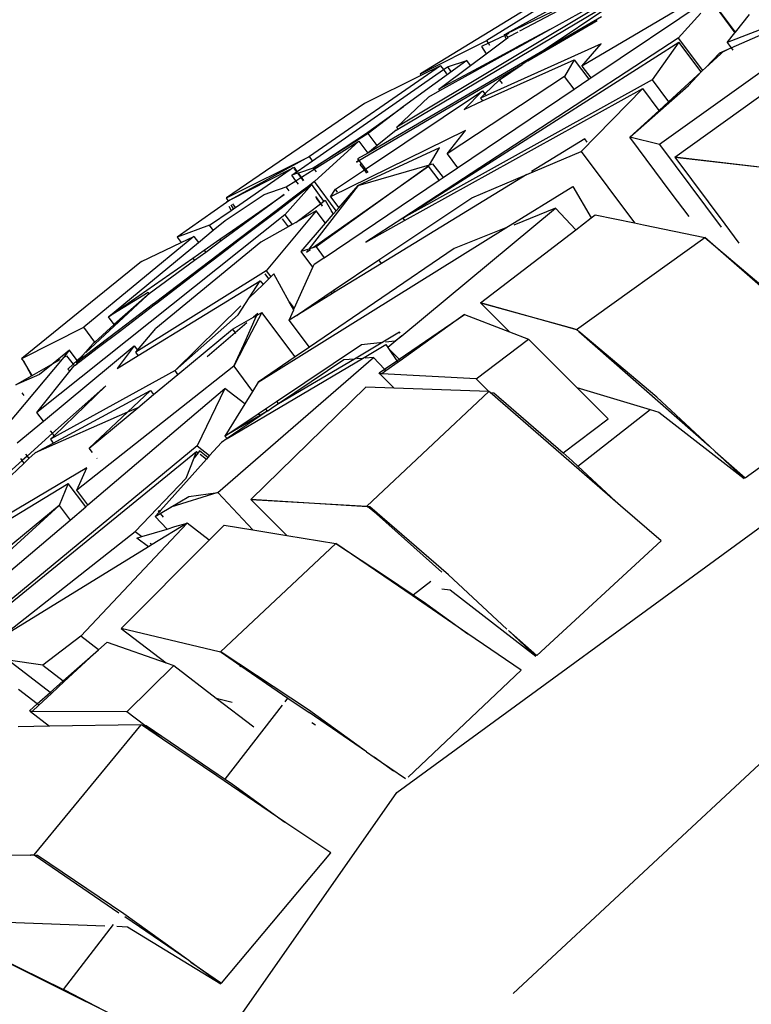
# Model space of a CAD drawing. Units: centimetres. Extents: x 29 to 1004, y -312 to 191.
# Drawn here: x 498 to 506, y -245 to -235 of the extents above; entities that cross this region are included whole.
import ezdxf

# ---------------------------------------------------------------- set-up
doc = ezdxf.new("R2010")
doc.units = ezdxf.units.CM
doc.layers.add('Edges', color=7, linetype='Continuous')

# ---------------------------------------------------------------- blocks, each defined once
blk = doc.blocks.new('ford+ranger ls')
at = {"layer": 'Edges'}
for p, q in [((-163.117, -19.047), (-160.072, -20.875)), ((-161.729, -19.817), (-163.117, -19.047)), ((-160.086, -20.895), (-163.142, -19.079)), ((-162.353, -19.128), (-161.048, -19.934)), ((-162.41, -19.229), (-161.257, -19.862)), ((-163.627, -19.299), (-162.078, -20.212)), ((-161.257, -19.862), (-162.336, -19.341)), ((-162.336, -19.341), (-161.402, -19.834)), ((-162.175, -20.341), (-163.458, -19.477)), ((-161.75, -19.428), (-160.33, -20.295)), ((-163.74, -19.846), (-163.514, -19.543)), ((-163.511, -19.549), (-163.736, -19.851)), ((-161.625, -20.067), (-162.446, -19.519)), ((-164.55, -19.613), (-163.651, -19.957)), ((-163.74, -19.846), (-163.893, -19.655)), ((-163.367, -19.639), (-163.122, -19.91)), ((-162.29, -19.68), (-161.625, -20.067)), ((-160.073, -28.074), (-171.398, -19.804)), ((-163.694, -20.015), (-164.229, -19.779)), ((-161.492, -20.157), (-162.242, -19.72)), ((-161.729, -19.817), (-161.367, -20.012)), ((-161.37, -20.017), (-161.729, -19.817)), ((-164.586, -19.867), (-162.917, -21.062)), ((-163.736, -19.851), (-163.74, -19.846)), ((-163.651, -19.957), (-163.736, -19.851)), ((-163.122, -19.91), (-163.384, -20.261)), ((-163.122, -19.91), (-160.139, -21.859)), ((-161.383, -19.845), (-161.281, -19.898)), ((-161.286, -19.86), (-161.256, -19.875)), ((-161.278, -19.904), (-161.281, -19.898)), ((-161.278, -19.904), (-161.256, -19.875)), ((-161.257, -19.916), (-161.278, -19.904)), ((-161.249, -19.866), (-161.257, -19.862)), ((-161.257, -19.916), (-161.243, -19.881)), ((-161.041, -20.079), (-161.257, -19.916)), ((-161.256, -19.875), (-161.249, -19.866)), ((-161.256, -19.875), (-161.243, -19.881)), ((-161.239, -19.869), (-161.249, -19.866)), ((-161.243, -19.881), (-161.239, -19.869)), ((-161.243, -19.881), (-161.065, -19.965)), ((-163.694, -20.015), (-163.713, -20.04)), ((-163.651, -19.957), (-163.694, -20.015)), ((-163.573, -20.069), (-163.694, -20.015)), ((-163.694, -20.015), (-163.6, -20.062)), ((-163.368, -20.276), (-163.128, -19.955)), ((-163.128, -19.955), (-162.838, -20.362)), ((-160.139, -21.859), (-163.128, -19.955)), ((-162.288, -19.972), (-160.979, -20.56)), ((-162.078, -20.212), (-162.288, -19.972)), ((-161.367, -20.012), (-161.37, -20.017)), ((-161.365, -20.019), (-161.37, -20.017)), ((-161.367, -20.012), (-161.362, -20.015)), ((-161.365, -20.019), (-161.362, -20.015)), ((-161.099, -20.167), (-161.365, -20.019)), ((-161.362, -20.015), (-161.094, -20.159)), ((-161.079, -19.99), (-161.065, -19.965)), ((-161.065, -19.965), (-161.048, -19.934)), ((-161.065, -19.965), (-160.989, -20.002)), ((-160.33, -20.295), (-161.048, -19.934)), ((-160.989, -20.002), (-161.041, -20.079)), ((-163.6, -20.062), (-163.581, -20.08)), ((-163.581, -20.08), (-163.573, -20.069)), ((-163.581, -20.08), (-163.417, -20.23)), ((-163.417, -20.23), (-163.573, -20.069)), ((-161.492, -20.157), (-161.625, -20.067)), ((-161.625, -20.067), (-159.759, -21.154)), ((-160.871, -20.207), (-161.041, -20.079)), ((-163.085, -21.199), (-164.488, -20.192)), ((-163.384, -20.261), (-163.417, -20.23)), ((-162.078, -20.212), (-162.175, -20.341)), ((-161.995, -20.144), (-162.153, -20.356)), ((-161.995, -20.144), (-161.89, -20.326)), ((-161.002, -20.59), (-161.995, -20.144)), ((-161.492, -20.157), (-161.432, -20.196)), ((-161.187, -20.36), (-161.432, -20.196)), ((-159.663, -21.236), (-161.432, -20.196)), ((-161.094, -20.159), (-161.099, -20.167)), ((-160.917, -20.268), (-161.099, -20.167)), ((-161.094, -20.159), (-160.909, -20.259)), ((-160.871, -20.207), (-160.83, -20.153)), ((-160.529, -20.463), (-160.871, -20.207)), ((-160.83, -20.153), (-160.147, -20.649)), ((-160.621, -20.221), (-160.83, -20.153)), ((-160.621, -20.221), (-160.655, -20.267)), ((-160.578, -20.251), (-160.621, -20.221)), ((-160.547, -20.21), (-160.578, -20.251)), ((-160.547, -20.21), (-159.126, -21.193)), ((-160.547, -20.21), (-160.333, -20.316)), ((-163.368, -20.276), (-163.384, -20.261)), ((-163.233, -20.421), (-163.368, -20.276)), ((-163.368, -20.276), (-163.015, -20.6)), ((-162.153, -20.356), (-162.175, -20.341)), ((-161.993, -20.464), (-161.89, -20.326)), ((-161.89, -20.326), (-160.619, -21.164)), ((-160.917, -20.268), (-160.909, -20.259)), ((-160.54, -20.477), (-160.917, -20.268)), ((-160.909, -20.259), (-160.529, -20.463)), ((-160.578, -20.251), (-160.612, -20.296)), ((-159.159, -21.238), (-160.578, -20.251)), ((-160.326, -20.299), (-160.333, -20.316)), ((-160.333, -20.316), (-159.722, -20.618)), ((-160.33, -20.295), (-160.326, -20.299)), ((-162.597, -20.983), (-163.233, -20.421)), ((-162.838, -20.362), (-163.015, -20.6)), ((-162.914, -20.692), (-162.738, -20.457)), ((-162.838, -20.362), (-160.139, -21.859)), ((-162.738, -20.457), (-162.07, -21.136)), ((-160.158, -21.884), (-162.738, -20.457)), ((-161.993, -20.464), (-162.153, -20.356)), ((-161.217, -20.401), (-161.187, -20.36)), ((-161.028, -20.513), (-161.187, -20.36)), ((-160.731, -21.314), (-161.993, -20.464)), ((-161.028, -20.513), (-161.035, -20.522)), ((-161.003, -20.48), (-161.028, -20.513)), ((-160.979, -20.56), (-161.028, -20.513)), ((-161.003, -20.48), (-160.801, -20.681)), ((-159.733, -21.33), (-161.003, -20.48)), ((-160.979, -20.56), (-161.002, -20.59)), ((-160.54, -20.477), (-160.529, -20.463)), ((-160.419, -20.544), (-160.54, -20.477)), ((-160.072, -20.875), (-160.419, -20.544)), ((-163.015, -20.6), (-162.914, -20.692)), ((-160.801, -20.681), (-161.002, -20.59)), ((-160.147, -20.649), (-159.762, -20.942)), ((-159.734, -20.947), (-160.147, -20.649)), ((-159.722, -20.618), (-158.23, -21.637)), ((-162.914, -20.692), (-162.597, -20.983)), ((-160.086, -20.895), (-160.072, -20.875)), ((-163.046, -21.584), (-162.597, -20.983)), ((-162.917, -21.062), (-162.597, -20.983)), ((-160.816, -20.911), (-159.356, -21.626)), ((-160.619, -21.164), (-160.816, -20.911)), ((-160.067, -20.906), (-160.086, -20.895)), ((-160.067, -20.906), (-159.86, -21.073)), ((-159.86, -21.073), (-159.762, -20.942)), ((-159.762, -20.942), (-159.169, -21.317)), ((-159.169, -21.317), (-159.734, -20.947)), ((-162.917, -21.062), (-163.585, -21.956)), ((-162.134, -21.036), (-162.111, -20.999)), ((-162.111, -20.999), (-161.533, -21.353)), ((-160.536, -21.098), (-159.654, -21.505)), ((-160.427, -21.281), (-160.536, -21.098)), ((-159.86, -21.073), (-159.759, -21.154)), ((-159.663, -21.026), (-159.759, -21.154)), ((-159.663, -21.026), (-159.183, -21.463)), ((-159.178, -21.33), (-159.663, -21.026)), ((-163.085, -21.199), (-164.328, -21.34)), ((-164.319, -21.346), (-163.085, -21.199)), ((-163.085, -21.199), (-163.625, -21.923)), ((-162.07, -21.136), (-162.649, -21.91)), ((-161.481, -21.385), (-162.07, -21.136)), ((-160.619, -21.164), (-160.731, -21.314)), ((-159.759, -21.154), (-159.649, -21.218)), ((-159.159, -21.238), (-159.126, -21.193)), ((-158.23, -21.637), (-159.126, -21.193)), ((-159.126, -21.193), (-158.266, -21.663)), ((-160.458, -21.272), (-160.576, -21.418)), ((-160.532, -21.448), (-160.418, -21.296)), ((-160.427, -21.281), (-160.458, -21.272)), ((-159.654, -21.505), (-160.427, -21.281)), ((-160.418, -21.296), (-160.427, -21.281)), ((-160.418, -21.296), (-159.818, -21.726)), ((-159.814, -21.721), (-160.418, -21.296)), ((-159.687, -21.268), (-159.733, -21.33)), ((-159.723, -21.337), (-159.677, -21.277)), ((-159.663, -21.236), (-159.687, -21.268)), ((-159.677, -21.277), (-159.687, -21.268)), ((-159.635, -21.254), (-159.663, -21.236)), ((-159.649, -21.218), (-159.661, -21.233)), ((-159.661, -21.233), (-159.635, -21.254)), ((-159.164, -21.244), (-159.159, -21.238)), ((-158.995, -21.354), (-159.159, -21.238)), ((-158.995, -21.354), (-158.964, -21.312)), ((-158.964, -21.312), (-158.955, -21.314)), ((-161.481, -21.385), (-159.909, -22.349)), ((-160.884, -21.639), (-161.481, -21.385)), ((-160.576, -21.418), (-160.731, -21.314)), ((-160.532, -21.448), (-160.576, -21.418)), ((-159.733, -21.33), (-159.758, -21.363)), ((-159.747, -21.37), (-159.723, -21.337)), ((-159.723, -21.337), (-159.733, -21.33)), ((-159.41, -21.546), (-159.723, -21.337)), ((-159.178, -21.33), (-159.198, -21.357)), ((-159.169, -21.317), (-159.178, -21.33)), ((-159.041, -21.416), (-159.178, -21.33)), ((-159.169, -21.317), (-159.007, -21.37)), ((-159.067, -21.45), (-159.041, -21.416)), ((-159.041, -21.416), (-159.007, -21.37)), ((-159.034, -21.42), (-159.041, -21.416)), ((-158.999, -21.372), (-159.034, -21.42)), ((-159.007, -21.37), (-158.999, -21.372)), ((-158.999, -21.372), (-158.936, -21.393)), ((-158.988, -21.358), (-158.995, -21.354)), ((-158.963, -21.324), (-158.988, -21.358)), ((-158.936, -21.393), (-158.988, -21.358)), ((-158.981, -21.454), (-158.936, -21.393)), ((-158.955, -21.314), (-158.957, -21.317)), ((-158.947, -21.315), (-158.955, -21.314)), ((-158.947, -21.315), (-158.932, -21.325)), ((-158.918, -21.333), (-158.932, -21.325)), ((-158.918, -21.333), (-158.266, -21.663)), ((-158.327, -21.744), (-158.918, -21.333)), ((-161.98, -21.515), (-162.179, -21.854)), ((-161.255, -21.965), (-161.98, -21.515)), ((-159.287, -22.287), (-160.532, -21.448)), ((-159.654, -21.505), (-159.122, -22.193)), ((-159.446, -21.746), (-159.654, -21.505)), ((-159.418, -21.778), (-159.183, -21.463)), ((-159.284, -21.673), (-159.152, -21.496)), ((-159.183, -21.463), (-159.114, -21.515)), ((-159.152, -21.496), (-158.86, -21.821)), ((-159.119, -21.521), (-159.152, -21.496)), ((-159.119, -21.521), (-159.114, -21.515)), ((-159.113, -21.525), (-159.119, -21.521)), ((-159.114, -21.515), (-159.108, -21.519)), ((-159.108, -21.519), (-159.113, -21.525)), ((-159.063, -21.564), (-159.113, -21.525)), ((-159.108, -21.519), (-159.058, -21.557)), ((-159.034, -21.42), (-159.06, -21.455)), ((-158.981, -21.454), (-159.034, -21.42)), ((-159.009, -21.491), (-158.981, -21.454)), ((-158.875, -21.52), (-158.981, -21.454)), ((-158.908, -21.563), (-158.875, -21.52)), ((-158.636, -21.604), (-158.875, -21.52)), ((-163.239, -21.84), (-163.046, -21.584)), ((-159.356, -21.626), (-159.446, -21.746)), ((-159.432, -21.576), (-159.41, -21.546)), ((-159.356, -21.626), (-159.41, -21.546)), ((-159.25, -21.699), (-159.195, -21.625)), ((-159.063, -21.564), (-159.058, -21.557)), ((-158.964, -21.639), (-159.063, -21.564)), ((-159.058, -21.557), (-158.959, -21.632)), ((-158.964, -21.639), (-158.959, -21.632)), ((-158.959, -21.632), (-158.767, -21.778)), ((-158.71, -21.702), (-158.852, -21.603)), ((-158.852, -21.603), (-158.713, -21.706)), ((-158.215, -21.883), (-158.636, -21.604)), ((-159.88, -22.311), (-160.884, -21.639)), ((-159.814, -21.721), (-159.818, -21.726)), ((-159.818, -21.726), (-159.199, -22.169)), ((-159.161, -22.181), (-159.814, -21.721)), ((-159.297, -21.664), (-159.365, -21.782)), ((-159.284, -21.673), (-159.297, -21.664)), ((-159.289, -21.68), (-159.284, -21.673)), ((-159.25, -21.699), (-159.284, -21.673)), ((-159.269, -21.725), (-159.25, -21.699)), ((-159.246, -21.703), (-159.266, -21.73)), ((-159.246, -21.703), (-159.25, -21.699)), ((-159.201, -21.643), (-159.246, -21.703)), ((-158.978, -21.905), (-159.246, -21.703)), ((-158.772, -21.785), (-158.964, -21.639)), ((-158.71, -21.702), (-158.713, -21.706)), ((-158.713, -21.706), (-158.306, -22.005)), ((-158.295, -21.991), (-158.71, -21.702)), ((-158.327, -21.744), (-158.297, -21.704)), ((-158.305, -21.759), (-158.278, -21.715)), ((-158.253, -21.73), (-158.28, -21.775)), ((-158.266, -21.663), (-158.252, -21.673)), ((-158.252, -21.673), (-158.23, -21.637)), ((-158.252, -21.673), (-158.225, -21.684)), ((-158.252, -21.673), (-158.229, -21.689)), ((-158.225, -21.684), (-158.229, -21.689)), ((-158.229, -21.689), (-157.694, -22.065)), ((-162.223, -21.821), (-162.649, -21.91)), ((-162.179, -21.854), (-162.223, -21.821)), ((-162.011, -21.984), (-161.793, -21.752)), ((-161.793, -21.752), (-161.339, -21.933)), ((-160.129, -23.132), (-161.793, -21.752)), ((-159.418, -21.778), (-159.446, -21.746)), ((-159.388, -21.813), (-159.418, -21.778)), ((-159.388, -21.813), (-159.365, -21.782)), ((-159.385, -21.816), (-159.388, -21.813)), ((-159.365, -21.782), (-159.385, -21.816)), ((-159.301, -21.914), (-159.385, -21.816)), ((-159.301, -21.914), (-159.2, -21.779)), ((-159.2, -21.779), (-158.658, -22.429)), ((-159.2, -21.779), (-158.978, -21.905)), ((-158.86, -21.821), (-158.939, -21.927)), ((-158.86, -21.821), (-156.176, -23.963)), ((-158.767, -21.778), (-158.772, -21.785)), ((-158.37, -22.091), (-158.772, -21.785)), ((-158.767, -21.778), (-158.365, -22.084)), ((-158.305, -21.759), (-158.327, -21.744)), ((-158.28, -21.775), (-158.305, -21.759)), ((-158.044, -21.935), (-158.28, -21.775)), ((-163.625, -21.923), (-163.779, -22.129)), ((-162.746, -21.93), (-163.409, -22.069)), ((-162.649, -21.91), (-162.746, -21.93)), ((-162.011, -21.984), (-162.179, -21.854)), ((-160.139, -21.859), (-160.158, -21.884)), ((-159.736, -22.118), (-160.158, -21.884)), ((-160.139, -21.859), (-159.736, -22.118)), ((-159.036, -22.22), (-159.301, -21.914)), ((-158.978, -21.905), (-158.939, -21.927)), ((-158.939, -21.927), (-158.896, -21.952)), ((-158.832, -21.866), (-158.896, -21.952)), ((-158.896, -21.952), (-158.601, -22.119)), ((-158.085, -21.99), (-158.215, -21.883)), ((-158.085, -21.99), (-158.044, -21.935)), ((-158.044, -21.935), (-157.694, -22.065)), ((-160.978, -22.775), (-162.011, -21.984)), ((-161.255, -21.965), (-160.693, -22.188)), ((-158.572, -23.633), (-161.255, -21.965)), ((-158.306, -22.005), (-158.295, -21.991)), ((-158.306, -22.005), (-158.171, -22.105)), ((-158.157, -22.087), (-158.295, -21.991)), ((-157.924, -22.123), (-158.085, -21.99)), ((-157.873, -22.056), (-157.924, -22.123)), ((-157.873, -22.056), (-156.683, -23.04)), ((-157.736, -22.121), (-157.873, -22.056)), ((-163.409, -22.069), (-164.267, -22.796)), ((-164.253, -22.808), (-163.409, -22.069)), ((-162.021, -23.063), (-163.409, -22.069)), ((-158.601, -22.119), (-157.463, -23.051)), ((-158.37, -22.091), (-158.365, -22.084)), ((-158.237, -22.193), (-158.37, -22.091)), ((-158.365, -22.084), (-158.231, -22.185)), ((-158.171, -22.105), (-158.157, -22.087)), ((-158.171, -22.105), (-158.003, -22.229)), ((-157.986, -22.206), (-158.157, -22.087)), ((-156.951, -22.927), (-157.924, -22.123)), ((-157.694, -22.065), (-157.736, -22.121)), ((-157.309, -22.326), (-157.736, -22.121)), ((-160.693, -22.188), (-159.127, -23.255)), ((-159.199, -22.169), (-159.287, -22.287)), ((-159.199, -22.169), (-159.161, -22.181)), ((-159.163, -22.389), (-159.036, -22.22)), ((-159.161, -22.181), (-159.122, -22.193)), ((-159.095, -22.227), (-159.137, -22.198)), ((-159.122, -22.193), (-159.036, -22.22)), ((-159.112, -22.206), (-159.095, -22.227)), ((-158.237, -22.193), (-158.231, -22.185)), ((-158.071, -22.32), (-158.237, -22.193)), ((-158.231, -22.185), (-158.064, -22.312)), ((-157.986, -22.206), (-158.003, -22.229)), ((-158.003, -22.229), (-157.882, -22.318)), ((-157.863, -22.292), (-157.986, -22.206)), ((-159.909, -22.349), (-159.88, -22.311)), ((-159.909, -22.349), (-159.399, -22.661)), ((-159.385, -22.643), (-159.88, -22.311)), ((-159.287, -22.287), (-159.176, -22.362)), ((-159.163, -22.389), (-159.176, -22.362)), ((-158.064, -22.312), (-158.071, -22.32)), ((-157.952, -22.411), (-158.071, -22.32)), ((-158.064, -22.312), (-157.945, -22.402)), ((-157.863, -22.292), (-157.882, -22.318)), ((-157.882, -22.318), (-157.392, -22.679)), ((-156.951, -22.927), (-157.863, -22.292)), ((-157.309, -22.326), (-156.012, -23.378)), ((-158.963, -22.838), (-159.163, -22.389)), ((-158.907, -22.763), (-158.74, -22.462)), ((-158.74, -22.462), (-158.707, -22.494)), ((-158.658, -22.429), (-158.707, -22.494)), ((-158.686, -22.514), (-158.647, -22.461)), ((-158.658, -22.429), (-157.246, -23.308)), ((-157.945, -22.402), (-157.952, -22.411)), ((-157.466, -22.781), (-157.952, -22.411)), ((-157.945, -22.402), (-157.459, -22.771)), ((-158.707, -22.494), (-158.686, -22.514)), ((-158.686, -22.514), (-158.624, -22.575)), ((-158.595, -22.537), (-158.624, -22.575)), ((-158.624, -22.575), (-158.475, -22.721)), ((-157.273, -23.344), (-158.595, -22.537)), ((-158.475, -22.721), (-158.595, -22.537)), ((-159.385, -22.643), (-159.399, -22.661)), ((-159.399, -22.661), (-159.377, -22.675)), ((-159.364, -22.657), (-159.385, -22.643)), ((-159.377, -22.675), (-159.364, -22.657)), ((-159.377, -22.675), (-159.01, -22.9)), ((-159.007, -22.896), (-159.364, -22.657)), ((-157.392, -22.679), (-157.38, -22.663)), ((-157.392, -22.679), (-157.37, -22.695)), ((-157.38, -22.663), (-156.951, -22.927)), ((-156.705, -23.311), (-157.37, -22.695)), ((-157.37, -22.695), (-157.013, -23.011)), ((-160.978, -22.775), (-161.975, -23.05)), ((-161.971, -23.054), (-160.978, -22.775)), ((-160.978, -22.775), (-161.293, -23.089)), ((-158.907, -22.763), (-158.963, -22.838)), ((-158.957, -22.852), (-158.907, -22.763)), ((-158.355, -22.904), (-158.475, -22.721)), ((-157.466, -22.781), (-157.459, -22.771)), ((-157.445, -22.797), (-157.466, -22.781)), ((-157.459, -22.771), (-157.438, -22.787)), ((-157.438, -22.787), (-157.445, -22.797)), ((-157.068, -23.084), (-157.445, -22.797)), ((-157.438, -22.787), (-157.06, -23.074)), ((-160.808, -22.902), (-161.293, -23.089)), ((-160.808, -22.902), (-160.111, -23.401)), ((-160.097, -23.386), (-160.808, -22.902)), ((-159.007, -22.896), (-159.01, -22.9)), ((-159.01, -22.9), (-158.99, -22.912)), ((-158.99, -22.912), (-159.007, -22.896)), ((-158.99, -22.912), (-158.988, -22.908)), ((-158.973, -23.359), (-158.613, -22.878)), ((-158.957, -22.852), (-158.963, -22.838)), ((-158.908, -22.962), (-158.957, -22.852)), ((-158.613, -22.878), (-158.425, -23.238)), ((-158.559, -22.909), (-158.613, -22.878)), ((-158.567, -22.89), (-158.521, -22.93)), ((-158.559, -22.909), (-158.567, -22.89)), ((-158.521, -22.93), (-158.559, -22.909)), ((-158.385, -22.809), (-157.671, -23.507)), ((-157.671, -23.507), (-158.355, -22.904)), ((-159.127, -23.255), (-158.908, -22.962)), ((-158.99, -22.912), (-158.908, -22.962)), ((-158.415, -23.225), (-158.555, -22.917)), ((-158.292, -23.06), (-158.521, -22.93)), ((-158.45, -22.991), (-158.322, -23.1)), ((-157.013, -23.011), (-156.951, -22.927)), ((-157.013, -23.011), (-156.803, -23.2)), ((-162.044, -23.085), (-163.46, -24.326)), ((-162.891, -23.796), (-162.044, -23.085)), ((-162.044, -23.085), (-162.03, -23.07)), ((-162.03, -23.07), (-161.971, -23.054)), ((-162.021, -23.063), (-162.03, -23.07)), ((-161.975, -23.05), (-162.021, -23.063)), ((-161.293, -23.089), (-161.5, -23.169)), ((-160.109, -23.104), (-160.102, -23.093)), ((-160.102, -23.093), (-159.92, -23.201)), ((-158.322, -23.1), (-158.327, -23.107)), ((-158.292, -23.06), (-158.322, -23.1)), ((-158.322, -23.1), (-158.019, -23.361)), ((-157.703, -23.549), (-158.292, -23.06)), ((-157.263, -23.289), (-157.463, -23.051)), ((-157.068, -23.084), (-157.06, -23.074)), ((-156.844, -23.255), (-157.068, -23.084)), ((-157.06, -23.074), (-156.836, -23.244)), ((-156.803, -23.2), (-156.683, -23.04)), ((-156.012, -23.378), (-156.683, -23.04)), ((-161.5, -23.169), (-162.022, -23.69)), ((-160.932, -23.597), (-161.5, -23.169)), ((-160.129, -23.132), (-160.126, -23.129)), ((-160.055, -23.188), (-160.129, -23.132)), ((-160.129, -23.132), (-159.975, -23.26)), ((-159.949, -23.198), (-160.055, -23.188)), ((-159.955, -23.226), (-159.975, -23.26)), ((-159.703, -23.376), (-159.955, -23.226)), ((-159.69, -23.225), (-159.92, -23.201)), ((-159.92, -23.201), (-159.615, -23.383)), ((-158.77, -23.843), (-159.69, -23.225)), ((-158.415, -23.225), (-158.425, -23.238)), ((-158.307, -23.462), (-158.415, -23.225)), ((-156.803, -23.2), (-156.783, -23.215)), ((-156.783, -23.215), (-156.673, -23.341)), ((-159.984, -23.269), (-160.097, -23.386)), ((-159.984, -23.269), (-160.075, -23.401)), ((-159.975, -23.26), (-159.984, -23.269)), ((-159.127, -23.255), (-158.973, -23.359)), ((-158.425, -23.238), (-158.307, -23.462)), ((-157.273, -23.344), (-157.246, -23.308)), ((-157.228, -23.242), (-157.263, -23.289)), ((-157.246, -23.308), (-157.263, -23.289)), ((-157.228, -23.242), (-157.043, -23.484)), ((-156.246, -24.055), (-157.228, -23.242)), ((-156.844, -23.255), (-156.836, -23.244)), ((-156.627, -23.422), (-156.844, -23.255)), ((-156.836, -23.244), (-156.618, -23.409)), ((-156.61, -23.399), (-156.527, -23.288)), ((-156.527, -23.288), (-156.351, -23.432)), ((-156.47, -23.364), (-156.527, -23.288)), ((-160.097, -23.386), (-160.111, -23.401)), ((-160.111, -23.401), (-160.087, -23.418)), ((-160.075, -23.401), (-160.097, -23.386)), ((-160.075, -23.401), (-160.087, -23.418)), ((-160.087, -23.418), (-159.956, -23.512)), ((-159.939, -23.494), (-160.075, -23.401)), ((-159.939, -23.494), (-159.819, -23.367)), ((-158.133, -24.827), (-159.819, -23.367)), ((-159.819, -23.367), (-159.731, -23.374)), ((-159.703, -23.376), (-159.64, -23.381)), ((-158.235, -24.244), (-159.703, -23.376)), ((-159.615, -23.383), (-159.5, -23.392)), ((-159.615, -23.383), (-158.793, -23.868)), ((-159.5, -23.392), (-158.793, -23.868)), ((-158.973, -23.359), (-158.572, -23.633)), ((-157.043, -23.484), (-157.273, -23.344)), ((-156.61, -23.399), (-156.673, -23.341)), ((-156.673, -23.341), (-156.618, -23.409)), ((-156.627, -23.422), (-156.618, -23.409)), ((-156.611, -23.434), (-156.627, -23.422)), ((-156.618, -23.409), (-156.601, -23.422)), ((-156.615, -23.406), (-156.61, -23.399)), ((-156.601, -23.422), (-156.611, -23.434)), ((-156.583, -23.454), (-156.611, -23.434)), ((-156.569, -23.437), (-156.61, -23.399)), ((-156.569, -23.437), (-156.583, -23.454)), ((-156.496, -23.349), (-156.569, -23.437)), ((-156.509, -23.492), (-156.569, -23.437)), ((-156.47, -23.364), (-156.496, -23.349)), ((-155.835, -24.12), (-156.47, -23.364)), ((-156.351, -23.432), (-156.428, -23.388)), ((-156.351, -23.432), (-156.202, -23.552)), ((-156.125, -23.56), (-156.351, -23.432)), ((-156.125, -23.56), (-156.032, -23.409)), ((-156.032, -23.409), (-156.118, -23.564)), ((-156.01, -23.381), (-156.032, -23.409)), ((-156.012, -23.378), (-156.01, -23.381)), ((-160.932, -23.597), (-159.91, -23.545)), ((-159.89, -23.544), (-160.046, -23.7)), ((-159.956, -23.512), (-159.939, -23.494)), ((-159.956, -23.512), (-159.91, -23.545)), ((-159.881, -23.533), (-159.939, -23.494)), ((-159.91, -23.545), (-159.89, -23.544)), ((-159.89, -23.544), (-159.881, -23.533)), ((-158.307, -23.462), (-158.51, -23.734)), ((-158.307, -23.462), (-156.607, -24.803)), ((-157.703, -23.549), (-157.671, -23.507)), ((-157.438, -23.768), (-157.703, -23.549)), ((-157.671, -23.507), (-156.323, -24.252)), ((-156.575, -23.46), (-156.583, -23.454)), ((-156.531, -23.516), (-156.575, -23.46)), ((-156.531, -23.516), (-156.509, -23.492)), ((-156.176, -23.963), (-156.531, -23.516)), ((-161.07, -23.735), (-160.932, -23.597)), ((-158.572, -23.633), (-158.51, -23.734)), ((-156.202, -23.552), (-155.946, -23.661)), ((-156.118, -23.564), (-156.125, -23.56)), ((-155.946, -23.661), (-156.118, -23.564)), ((-163.846, -24.669), (-165.229, -23.664)), ((-162.022, -23.69), (-162.817, -23.93)), ((-162.022, -23.69), (-162.363, -24.029)), ((-161.123, -23.748), (-161.874, -24.398)), ((-161.853, -24.413), (-161.084, -23.747)), ((-161.084, -23.747), (-161.123, -23.748)), ((-161.084, -23.747), (-161.07, -23.735)), ((-161.07, -23.735), (-160.046, -23.7)), ((-159.747, -24.976), (-161.07, -23.735)), ((-160.046, -23.7), (-159.738, -23.689)), ((-158.492, -24.905), (-159.738, -23.689)), ((-158.51, -23.734), (-158.428, -23.867)), ((-158.428, -23.867), (-158.212, -23.702)), ((-158.212, -23.702), (-157.911, -24.324)), ((-156.726, -24.963), (-158.212, -23.702)), ((-157.406, -23.725), (-157.438, -23.768)), ((-156.353, -24.292), (-157.406, -23.725)), ((-157.406, -23.725), (-157.156, -23.96)), ((-156.363, -24.213), (-156.921, -23.672)), ((-156.921, -23.672), (-156.344, -24.187)), ((-156.012, -23.749), (-156.035, -23.779)), ((-163.46, -24.326), (-162.891, -23.796)), ((-158.77, -23.843), (-158.793, -23.868)), ((-158.793, -23.868), (-158.732, -23.909)), ((-158.652, -23.923), (-158.77, -23.843)), ((-158.428, -23.867), (-158.212, -24.219)), ((-157.267, -23.911), (-157.438, -23.768)), ((-162.91, -23.958), (-163.837, -24.677)), ((-162.817, -23.93), (-162.91, -23.958)), ((-162.035, -24.541), (-162.817, -23.93)), ((-158.732, -23.909), (-158.676, -23.947)), ((-158.676, -23.947), (-158.669, -23.947)), ((-158.652, -23.923), (-158.669, -23.947)), ((-158.669, -23.947), (-158.235, -24.244)), ((-158.669, -23.947), (-158.592, -23.993)), ((-158.571, -23.977), (-158.652, -23.923)), ((-158.592, -23.993), (-158.571, -23.977)), ((-158.212, -24.219), (-158.571, -23.977)), ((-157.267, -23.911), (-157.156, -23.96)), ((-156.742, -24.347), (-157.267, -23.911)), ((-157.156, -23.96), (-156.742, -24.347)), ((-157.156, -23.96), (-156.156, -24.398)), ((-156.246, -24.055), (-156.176, -23.963)), ((-161.874, -24.398), (-162.363, -24.029)), ((-158.592, -23.993), (-158.212, -24.219)), ((-155.962, -24.29), (-156.246, -24.055)), ((-156.363, -24.213), (-156.344, -24.187)), ((-156.344, -24.187), (-156.323, -24.159)), ((-156.344, -24.187), (-156.069, -24.434)), ((-158.235, -24.244), (-158.212, -24.219)), ((-158.235, -24.244), (-158.174, -24.285)), ((-158.174, -24.285), (-158.046, -24.427)), ((-156.323, -24.252), (-156.363, -24.213)), ((-156.323, -24.252), (-156.353, -24.292)), ((-156.156, -24.398), (-156.353, -24.292)), ((-163.522, -24.383), (-163.846, -24.669)), ((-163.837, -24.677), (-163.522, -24.383)), ((-163.46, -24.326), (-163.522, -24.383)), ((-161.874, -24.398), (-161.973, -24.484)), ((-157.911, -24.324), (-158.046, -24.427)), ((-158.026, -24.449), (-157.937, -24.378)), ((-157.937, -24.378), (-157.921, -24.398)), ((-157.904, -24.385), (-157.921, -24.398)), ((-157.921, -24.398), (-157.878, -24.451)), ((-157.911, -24.324), (-155.359, -26.428)), ((-157.878, -24.451), (-157.904, -24.385)), ((-155.377, -26.443), (-157.904, -24.385)), ((-156.779, -24.396), (-156.742, -24.347)), ((-156.089, -24.461), (-156.156, -24.398)), ((-162.497, -24.971), (-161.853, -24.413)), ((-161.973, -24.484), (-162.035, -24.541)), ((-161.853, -24.413), (-161.858, -24.41)), ((-158.046, -24.427), (-158.026, -24.449)), ((-158.026, -24.449), (-158.011, -24.466)), ((-157.942, -24.414), (-158.011, -24.466)), ((-158.011, -24.466), (-157.513, -25.022)), ((-157.79, -24.671), (-157.878, -24.451)), ((-156.827, -24.46), (-156.824, -24.456)), ((-156.069, -24.434), (-156.089, -24.461)), ((-156.038, -24.509), (-156.089, -24.461)), ((-156.053, -24.412), (-156.069, -24.434)), ((-156.069, -24.434), (-156.017, -24.48)), ((-156.038, -24.509), (-156.017, -24.48)), ((-155.823, -24.711), (-156.038, -24.509)), ((-156.017, -24.48), (-156.002, -24.46)), ((-156.017, -24.48), (-155.798, -24.676)), ((-162.035, -24.541), (-162.497, -24.971)), ((-156.607, -24.803), (-156.715, -24.561)), ((-156.715, -24.561), (-155.173, -25.476)), ((-157.238, -25.25), (-157.79, -24.671)), ((-158.133, -24.827), (-158.513, -25.231)), ((-157.822, -24.872), (-158.133, -24.827)), ((-158.133, -24.827), (-157.625, -24.987)), ((-156.726, -24.963), (-156.607, -24.803)), ((-156.704, -24.982), (-156.515, -24.73)), ((-156.515, -24.73), (-156.417, -24.968)), ((-155.207, -25.521), (-156.515, -24.73)), ((-159.755, -24.983), (-158.492, -24.905)), ((-158.492, -24.905), (-159.747, -24.976)), ((-158.492, -24.905), (-158.881, -25.292)), ((-157.625, -24.987), (-157.822, -24.872)), ((-162.936, -25.352), (-162.497, -24.971)), ((-160.632, -25.718), (-159.78, -24.984)), ((-159.852, -25.058), (-159.775, -24.994)), ((-159.78, -24.984), (-159.761, -24.983)), ((-159.775, -24.994), (-159.761, -24.983)), ((-159.755, -24.983), (-159.761, -24.983)), ((-159.747, -24.976), (-159.755, -24.983)), ((-157.511, -25.054), (-157.625, -24.987)), ((-157.513, -25.022), (-157.49, -25.029)), ((-157.513, -25.022), (-157.498, -25.039)), ((-157.49, -25.029), (-157.498, -25.039)), ((-157.498, -25.039), (-157.456, -25.086)), ((-156.704, -24.982), (-156.726, -24.963)), ((-156.535, -25.126), (-156.704, -24.982)), ((-156.417, -24.968), (-156.535, -25.126)), ((-156.417, -24.968), (-155.699, -25.56)), ((-155.13, -26.139), (-156.417, -24.968)), ((-160.561, -25.69), (-159.852, -25.058)), ((-157.585, -25.223), (-157.456, -25.086)), ((-157.511, -25.054), (-157.544, -25.093)), ((-157.456, -25.086), (-157.511, -25.054)), ((-155.546, -25.965), (-156.535, -25.126)), ((-158.513, -25.231), (-158.881, -25.292)), ((-158.203, -25.18), (-158.513, -25.231)), ((-158.042, -25.342), (-158.203, -25.18)), ((-158.042, -25.342), (-157.801, -25.158)), ((-157.801, -25.158), (-156.651, -26.384)), ((-157.801, -25.158), (-157.422, -25.391)), ((-157.67, -25.197), (-157.801, -25.158)), ((-157.585, -25.223), (-157.67, -25.197)), ((-157.31, -25.305), (-157.585, -25.223)), ((-157.238, -25.25), (-157.31, -25.305)), ((-155.756, -26.415), (-157.238, -25.25)), ((-161.588, -26.591), (-162.936, -25.352)), ((-158.881, -25.292), (-159.414, -25.381)), ((-157.088, -26.298), (-158.042, -25.342)), ((-157.384, -25.415), (-157.258, -25.321)), ((-157.258, -25.321), (-157.31, -25.305)), ((-159.414, -25.381), (-159.95, -25.735)), ((-159.932, -25.734), (-159.414, -25.381)), ((-158.163, -26.551), (-159.414, -25.381)), ((-157.402, -25.376), (-157.422, -25.391)), ((-157.422, -25.391), (-157.384, -25.415)), ((-157.384, -25.415), (-155.756, -26.415)), ((-161.264, -26.306), (-160.632, -25.718)), ((-160.251, -25.935), (-160.442, -25.786)), ((-159.95, -25.735), (-160.251, -25.935)), ((-160.24, -25.944), (-159.932, -25.734)), ((-160.651, -25.88), (-161.579, -26.599)), ((-160.56, -25.872), (-160.651, -25.88)), ((-160.844, -26.356), (-160.24, -25.944)), ((-160.251, -25.935), (-160.358, -26.006)), ((-160.24, -25.944), (-160.251, -25.935)), ((-160.358, -26.006), (-160.844, -26.356)), ((-158.149, -26.551), (-157.088, -26.298)), ((-157.088, -26.298), (-157.576, -26.672)), ((-161.282, -26.323), (-161.588, -26.591)), ((-161.579, -26.599), (-161.282, -26.323)), ((-161.421, -26.749), (-160.844, -26.356)), ((-156.844, -26.532), (-156.651, -26.384)), ((-156.651, -26.384), (-156.238, -26.696)), ((-156.935, -26.447), (-157.576, -26.672)), ((-156.935, -26.447), (-156.844, -26.532)), ((-156.844, -26.532), (-156.472, -26.875)), ((-156.46, -26.866), (-156.844, -26.532)), ((-161.332, -30.249), (-165.268, -26.588)), ((-159.117, -27.18), (-158.172, -26.557)), ((-158.172, -26.557), (-158.384, -26.702)), ((-158.172, -26.557), (-158.163, -26.551)), ((-158.152, -26.548), (-158.163, -26.551)), ((-158.149, -26.551), (-158.152, -26.548)), ((-158.384, -26.702), (-158.894, -27.052)), ((-158.384, -26.702), (-158.373, -26.713)), ((-157.658, -26.701), (-158.118, -27.053)), ((-157.576, -26.672), (-157.658, -26.701)), ((-157.148, -27.202), (-157.658, -26.701)), ((-156.238, -26.696), (-156.46, -26.866)), ((-156.318, -26.991), (-155.864, -26.644)), ((-156.238, -26.696), (-155.864, -26.644)), ((-160.195, -27.91), (-161.421, -26.749)), ((-156.46, -26.866), (-156.472, -26.875)), ((-156.472, -26.875), (-156.333, -27.003)), ((-156.318, -26.991), (-156.46, -26.866)), ((-156.177, -27.115), (-155.974, -26.96)), ((-158.894, -27.052), (-159.125, -27.209)), ((-158.863, -27.092), (-158.894, -27.052)), ((-158.118, -27.053), (-158.525, -27.364)), ((-158.118, -27.053), (-158.289, -27.096)), ((-156.333, -27.003), (-156.318, -26.991)), ((-156.333, -27.003), (-156.196, -27.13)), ((-156.177, -27.115), (-156.318, -26.991)), ((-158.215, -27.932), (-158.835, -27.128)), ((-156.196, -27.13), (-156.177, -27.115)), ((-156.196, -27.13), (-156.122, -27.199)), ((-156.094, -27.189), (-156.177, -27.115)), ((-159.746, -27.633), (-159.117, -27.18)), ((-159.746, -27.633), (-159.125, -27.209)), ((-157.343, -27.351), (-157.148, -27.202)), ((-157.148, -27.202), (-156.122, -27.199)), ((-156.105, -27.199), (-156.313, -27.358)), ((-156.122, -27.199), (-156.105, -27.199)), ((-156.105, -27.199), (-156.094, -27.189)), ((-159.154, -27.318), (-159.192, -27.341)), ((-157.358, -27.351), (-158.137, -27.879)), ((-157.536, -27.499), (-157.343, -27.351)), ((-157.536, -27.499), (-157.317, -27.351)), ((-157.343, -27.351), (-157.358, -27.351)), ((-157.317, -27.351), (-157.343, -27.351)), ((-157.317, -27.351), (-157.304, -27.342)), ((-156.146, -28.751), (-157.304, -27.342)), ((-157.304, -27.342), (-156.313, -27.358)), ((-156.313, -27.358), (-155.972, -27.363)), ((-158.124, -27.896), (-157.536, -27.499)), ((-159.829, -27.693), (-160.167, -27.924)), ((-160.039, -27.844), (-159.829, -27.693)), ((-159.746, -27.633), (-159.829, -27.693)), ((-158.137, -27.879), (-158.215, -27.932)), ((-158.202, -27.949), (-158.124, -27.896)), ((-158.862, -28.394), (-158.202, -27.949)), ((-158.294, -27.985), (-158.862, -28.394)), ((-158.215, -27.932), (-158.294, -27.985)), ((-158.202, -27.949), (-158.206, -27.944)), ((-152.782, -38.485), (-160.073, -28.074)), ((-159.358, -28.729), (-158.873, -28.402)), ((-158.873, -28.402), (-158.87, -28.4)), ((-158.87, -28.4), (-158.862, -28.394)), ((-158.175, -30.137), (-159.358, -28.729)), ((-157.117, -29.388), (-156.181, -28.755)), ((-156.146, -28.751), (-157.063, -29.377)), ((-156.181, -28.755), (-156.161, -28.755)), ((-156.105, -28.75), (-156.146, -28.751)), ((-156.102, -28.755), (-156.105, -28.75)), ((-156.102, -28.755), (-154.888, -28.742)), ((-157.819, -29.893), (-157.117, -29.388)), ((-157.819, -29.893), (-157.127, -29.422)), ((-156.464, -30.206), (-157.004, -29.504)), ((-155.851, -29.479), (-156.91, -29.518)), ((-157.156, -29.527), (-158.166, -30.144)), ((-157.041, -29.523), (-157.156, -29.527)), ((-155.454, -29.714), (-156.464, -30.206)), ((-156.457, -30.214), (-155.454, -29.714)), ((-157.842, -29.91), (-158.175, -30.137)), ((-158.166, -30.144), (-157.842, -29.91)), ((-157.842, -29.91), (-157.819, -29.893)), ((-156.475, -30.211), (-156.978, -30.474)), ((-156.978, -30.474), (-156.457, -30.214)), ((-156.464, -30.206), (-156.475, -30.211)), ((-156.457, -30.214), (-156.464, -30.206))]:
    blk.add_line(p, q, dxfattribs=at)

msp = doc.modelspace()

# ---------------------------------------------------------------- block references
at = {"xscale": -1}
msp.add_blockref('ford+ranger ls', (341.657, -214.993), dxfattribs=at)

doc.saveas('drawing.dxf')
